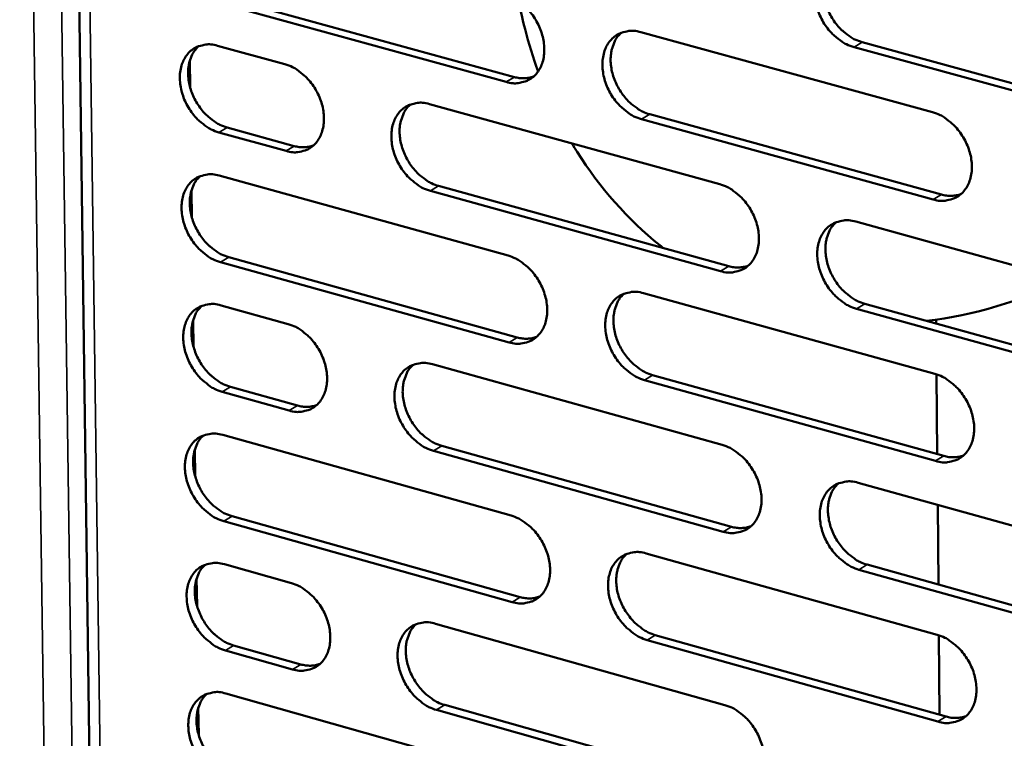
# Model space of a CAD drawing. Units: millimetres. Extents: x 65 to 5840, y 100 to 4100.
# Drawn here: x 5010 to 5076, y 2693 to 2742 of the extents above; entities that cross this region are included whole.
import ezdxf

# ---------------------------------------------------------------- set-up
doc = ezdxf.new("R2010")
doc.units = ezdxf.units.MM
doc.header["$LTSCALE"] = 20
doc.layers.add('Visible (ISO)', color=7, linetype='Continuous', lineweight=50)
doc.layers.add('Visible Narrow (ISO)', color=7, linetype='Continuous', lineweight=35)

msp = doc.modelspace()

# ---------------------------------------------------------------- linework, layer by layer
at = {"layer": 'Visible (ISO)'}
for p, q in [((5012.783, 2810.448), (5015.313, 2624.498)), ((5042.623, 2737.348), (5023.04, 2742.739)), ((5023.599, 2743.071), (5043.18, 2737.682)), ((5051.74, 2740.721), (5071.507, 2735.297)), ((5023.078, 2739.803), (5027.635, 2738.546)), ((5066.751, 2740.04), (5086.608, 2734.601)), ((5086.056, 2734.265), (5066.196, 2739.705)), ((5021.221, 2736.946), (5021.197, 2738.815)), ((5037.424, 2735.847), (5057.09, 2730.424)), ((5052.358, 2735.156), (5072.114, 2729.719)), ((5071.56, 2729.382), (5051.802, 2734.821)), ((5027.709, 2732.672), (5023.153, 2733.933)), ((5023.712, 2734.266), (5028.267, 2733.006)), ((5023.191, 2731), (5042.756, 2725.578)), ((5021.336, 2728.153), (5021.311, 2730.02)), ((5057.15, 2724.527), (5037.493, 2729.966)), ((5038.05, 2730.3), (5057.704, 2724.864)), ((5066.308, 2727.882), (5086.149, 2722.41)), ((5042.823, 2719.702), (5023.266, 2725.138)), ((5023.825, 2725.473), (5043.379, 2720.038)), ((5051.927, 2723.037), (5071.667, 2717.567)), ((5023.304, 2722.21), (5027.856, 2720.942)), ((5086.196, 2716.492), (5066.363, 2721.978)), ((5066.917, 2722.316), (5086.747, 2716.832)), ((5021.45, 2719.372), (5021.426, 2721.237)), ((5071.755, 2720.978), (5071.752, 2721.244)), ((5037.631, 2718.22), (5057.269, 2712.752)), ((5071.72, 2711.668), (5051.99, 2717.153)), ((5052.545, 2717.491), (5072.273, 2712.008)), ((5071.834, 2712.13), (5071.786, 2717.531)), ((5023.937, 2716.693), (5028.486, 2715.422)), ((5027.929, 2715.085), (5023.379, 2716.356)), ((5023.417, 2713.432), (5042.956, 2707.965)), ((5021.564, 2710.604), (5021.54, 2712.466)), ((5038.256, 2712.694), (5057.883, 2707.212)), ((5057.329, 2706.872), (5037.699, 2712.356)), ((5066.475, 2710.188), (5086.289, 2704.671)), ((5071.914, 2703.293), (5071.865, 2708.687)), ((5024.05, 2707.924), (5043.577, 2702.444)), ((5043.022, 2702.104), (5023.492, 2707.586)), ((5052.114, 2705.402), (5071.827, 2699.886)), ((5023.53, 2704.666), (5028.075, 2703.388)), ((5067.083, 2704.642), (5086.886, 2699.112)), ((5086.335, 2698.769), (5066.53, 2704.302)), ((5021.678, 2701.848), (5021.654, 2703.707)), ((5037.837, 2700.643), (5057.449, 2695.129)), ((5052.73, 2699.875), (5072.432, 2694.346)), ((5071.994, 2694.469), (5071.945, 2699.85)), ((5024.162, 2699.168), (5028.705, 2697.887)), ((5071.88, 2694.004), (5052.176, 2699.535)), ((5028.148, 2697.547), (5023.605, 2698.829)), ((5023.642, 2695.912), (5043.154, 2690.4)), ((5038.461, 2695.136), (5058.061, 2689.609)), ((5021.792, 2693.104), (5021.768, 2694.961)), ((5057.508, 2689.266), (5037.905, 2694.795))]:
    msp.add_line(p, q, dxfattribs=at)
at = {"layer": 'Visible (ISO)', "flags": 128}
for points in [[(5066.196, 2739.705, -0.033148), (5065.672, 2739.901, -0.054746), (5065.379, 2740.073, -0.014188), (5064.852, 2740.491, -0.032352), (5064.639, 2740.695, -0.028875), (5064.318, 2741.088, -0.02936), (5064.049, 2741.509, -0.029562), (5063.833, 2741.957, -0.028959), (5063.667, 2742.437, -0.032848), (5063.569, 2742.895, -0.03129), (5063.529, 2743.386, -0.038808), (5063.554, 2743.819, -0.036865), (5063.649, 2744.265, -0.04663), (5063.797, 2744.638, -0.045325), (5064.016, 2744.988, -0.052785), (5064.278, 2745.265, -0.052468), (5064.594, 2745.483, -0.051994), (5064.832, 2745.583, -0.026339), (5065.326, 2745.703, -0.070466), (5065.668, 2745.718, -0.05006), (5066.14, 2745.625)], [(5064.821, 2745.588, 0.041183), (5064.516, 2745.257, 0.065678), (5064.373, 2745.013, 0.020042), (5064.188, 2744.52, 0.040372), (5064.126, 2744.266, 0.032183), (5064.085, 2743.827, 0.033972), (5064.101, 2743.411, 0.028352), (5064.177, 2742.95, 0.029539), (5064.3, 2742.52, 0.026982), (5064.481, 2742.082, 0.0273), (5064.706, 2741.671, 0.027757), (5064.972, 2741.291, 0.027163), (5065.285, 2740.935, 0.030655), (5065.481, 2740.758, 0.012768), (5065.986, 2740.375, 0.052246), (5066.259, 2740.22, 0.031317), (5066.751, 2740.04)], [(5042.556, 2743.241, -0.033141), (5043.077, 2743.046, -0.05478), (5043.368, 2742.875, -0.014195), (5043.891, 2742.459, -0.032337), (5044.103, 2742.256, -0.028788), (5044.423, 2741.863, -0.029289), (5044.69, 2741.444, -0.02945), (5044.906, 2740.998, -0.028854), (5045.072, 2740.52, -0.032732), (5045.17, 2740.063, -0.031168), (5045.21, 2739.574, -0.038726), (5045.186, 2739.143, -0.036769), (5045.092, 2738.698, -0.046653), (5044.946, 2738.327, -0.045345), (5044.729, 2737.979, -0.052961), (5044.47, 2737.703, -0.052664), (5044.157, 2737.487, -0.052223), (5043.92, 2737.388, -0.026499), (5043.431, 2737.27, -0.07066), (5043.091, 2737.255, -0.050253), (5042.623, 2737.348)], [(5051.802, 2734.821, -0.033105), (5051.28, 2735.017, -0.054712), (5050.989, 2735.189, -0.01416), (5050.465, 2735.606, -0.032304), (5050.253, 2735.809, -0.028791), (5049.933, 2736.201, -0.029285), (5049.665, 2736.621, -0.029471), (5049.449, 2737.068, -0.028869), (5049.284, 2737.546, -0.032763), (5049.186, 2738.003, -0.031195), (5049.145, 2738.492, -0.038754), (5049.17, 2738.923, -0.036792), (5049.264, 2739.368, -0.046654), (5049.41, 2739.74, -0.045335), (5049.628, 2740.088, -0.052915), (5049.888, 2740.365, -0.052596), (5050.202, 2740.582, -0.052156), (5050.439, 2740.68, -0.026441), (5050.93, 2740.8, -0.0706), (5051.271, 2740.815, -0.050196), (5051.74, 2740.721)], [(5050.433, 2740.687, 0.041189), (5050.13, 2740.357, 0.065723), (5049.988, 2740.115, 0.020053), (5049.804, 2739.624, 0.040364), (5049.743, 2739.37, 0.032108), (5049.702, 2738.933, 0.033913), (5049.719, 2738.518, 0.028267), (5049.795, 2738.059, 0.02946), (5049.918, 2737.63, 0.026903), (5050.099, 2737.194, 0.027219), (5050.323, 2736.783, 0.027692), (5050.588, 2736.405, 0.027089), (5050.899, 2736.049, 0.030615), (5051.094, 2735.873, 0.012747), (5051.597, 2735.491, 0.05222), (5051.869, 2735.336, 0.031282), (5052.358, 2735.156)], [(5023.153, 2733.933, -0.033075), (5022.636, 2734.128, -0.05472), (5022.348, 2734.299, -0.014144), (5021.828, 2734.713, -0.032264), (5021.617, 2734.916, -0.028658), (5021.299, 2735.307, -0.029176), (5021.033, 2735.724, -0.029305), (5020.819, 2736.168, -0.028712), (5020.654, 2736.644, -0.032581), (5020.556, 2737.098, -0.031003), (5020.514, 2737.585, -0.0386), (5020.538, 2738.014, -0.036605), (5020.63, 2738.457, -0.04662), (5020.774, 2738.826, -0.045269), (5020.989, 2739.173, -0.053098), (5021.245, 2739.448, -0.05277), (5021.556, 2739.664, -0.052471), (5021.79, 2739.762, -0.026652), (5022.275, 2739.881, -0.0709), (5022.613, 2739.896, -0.050475), (5023.078, 2739.803)], [(5021.799, 2739.774, 0.041248), (5021.498, 2739.447, 0.065863), (5021.357, 2739.206, 0.020112), (5021.175, 2738.718, 0.040397), (5021.114, 2738.466, 0.032013), (5021.074, 2738.031, 0.033845), (5021.091, 2737.617, 0.028153), (5021.166, 2737.16, 0.029356), (5021.289, 2736.733, 0.026805), (5021.468, 2736.298, 0.027114), (5021.691, 2735.889, 0.027631), (5021.954, 2735.512, 0.027007), (5022.263, 2735.157, 0.030621), (5022.457, 2734.981, 0.012766), (5022.957, 2734.6, 0.052288), (5023.226, 2734.446, 0.031299), (5023.712, 2734.266)], [(5027.635, 2738.546, -0.033098), (5028.154, 2738.351, -0.054747), (5028.443, 2738.18, -0.014168), (5028.964, 2737.765, -0.03229), (5029.175, 2737.562, -0.028703), (5029.493, 2737.171, -0.029213), (5029.76, 2736.753, -0.029357), (5029.975, 2736.308, -0.028761), (5030.14, 2735.831, -0.032643), (5030.238, 2735.376, -0.031069), (5030.279, 2734.888, -0.038668), (5030.255, 2734.459, -0.03669), (5030.162, 2734.016, -0.046674), (5030.018, 2733.646, -0.045351), (5029.802, 2733.3, -0.053093), (5029.545, 2733.025, -0.052794), (5029.234, 2732.809, -0.052392), (5028.999, 2732.711, -0.026606), (5028.512, 2732.593, -0.070801), (5028.174, 2732.579, -0.050396), (5027.709, 2732.672)], [(5043.18, 2737.682, 0.040655), (5043.514, 2737.611, 0.040655), (5043.855, 2737.596, 0.038117), (5044.173, 2737.631, 0.038117), (5044.482, 2737.715)], [(5037.493, 2729.966, -0.033062), (5036.973, 2730.161, -0.054678), (5036.684, 2730.333, -0.014132), (5036.162, 2730.749, -0.032256), (5035.951, 2730.952, -0.028707), (5035.632, 2731.343, -0.02921), (5035.365, 2731.762, -0.029381), (5035.15, 2732.207, -0.028779), (5034.984, 2732.683, -0.032679), (5034.887, 2733.139, -0.0311), (5034.846, 2733.627, -0.038701), (5034.87, 2734.056, -0.036719), (5034.963, 2734.5, -0.046678), (5035.108, 2734.87, -0.045345), (5035.324, 2735.217, -0.053045), (5035.582, 2735.492, -0.052725), (5035.894, 2735.708, -0.052319), (5036.13, 2735.807, -0.026543), (5036.618, 2735.925, -0.070733), (5036.957, 2735.94, -0.050333), (5037.424, 2735.847)], [(5036.128, 2735.815, 0.041194), (5035.827, 2735.487, 0.065767), (5035.686, 2735.245, 0.020062), (5035.504, 2734.756, 0.040356), (5035.444, 2734.503, 0.032033), (5035.404, 2734.068, 0.033853), (5035.421, 2733.654, 0.028182), (5035.497, 2733.197, 0.029381), (5035.62, 2732.769, 0.026824), (5035.8, 2732.333, 0.027138), (5036.023, 2731.925, 0.027627), (5036.287, 2731.547, 0.027015), (5036.597, 2731.192, 0.030576), (5036.792, 2731.016, 0.012725), (5037.293, 2730.635, 0.052194), (5037.563, 2730.48, 0.031247), (5038.05, 2730.3)], [(5071.507, 2735.297, -0.033114), (5072.032, 2735.101, -0.054694), (5072.325, 2734.928, -0.014171), (5072.853, 2734.51, -0.032321), (5073.066, 2734.306, -0.028888), (5073.388, 2733.912, -0.029357), (5073.657, 2733.49, -0.029605), (5073.874, 2733.042, -0.028989), (5074.04, 2732.562, -0.032928), (5074.138, 2732.103, -0.031364), (5074.178, 2731.612, -0.038929), (5074.152, 2731.179, -0.036999), (5074.056, 2730.733, -0.046766), (5073.908, 2730.361, -0.045496), (5073.688, 2730.012, -0.052852), (5073.425, 2729.736, -0.052571), (5073.109, 2729.519, -0.051917), (5072.87, 2729.42, -0.026282), (5072.376, 2729.302, -0.070327), (5072.033, 2729.287, -0.04997), (5071.56, 2729.382)], [(5028.267, 2733.006, 0.04055), (5028.598, 2732.936, 0.04055), (5028.935, 2732.92, 0.038002), (5029.25, 2732.954, 0.038002), (5029.556, 2733.036)], [(5023.266, 2725.138, -0.033019), (5022.749, 2725.334, -0.054644), (5022.461, 2725.505, -0.014104), (5021.941, 2725.92, -0.032208), (5021.731, 2726.122, -0.028624), (5021.414, 2726.513, -0.029135), (5021.148, 2726.93, -0.029292), (5020.934, 2727.374, -0.028689), (5020.768, 2727.849, -0.032594), (5020.671, 2728.303, -0.031006), (5020.629, 2728.79, -0.038647), (5020.653, 2729.218, -0.036646), (5020.745, 2729.66, -0.0467), (5020.888, 2730.029, -0.045354), (5021.103, 2730.375, -0.053175), (5021.36, 2730.648, -0.052853), (5021.67, 2730.864, -0.052482), (5021.904, 2730.962, -0.026645), (5022.389, 2731.079, -0.070866), (5022.727, 2731.094, -0.050469), (5023.191, 2731)], [(5021.907, 2730.972, 0.041198), (5021.608, 2730.644, 0.065809), (5021.468, 2730.404, 0.020072), (5021.288, 2729.917, 0.040347), (5021.228, 2729.665, 0.031957), (5021.189, 2729.23, 0.033792), (5021.206, 2728.818, 0.028097), (5021.282, 2728.362, 0.029302), (5021.405, 2727.936, 0.026745), (5021.584, 2727.502, 0.027057), (5021.807, 2727.094, 0.027562), (5022.07, 2726.717, 0.026942), (5022.379, 2726.363, 0.030536), (5022.572, 2726.188, 0.012703), (5023.071, 2725.807, 0.052167), (5023.34, 2725.653, 0.031212), (5023.825, 2725.473)], [(5057.09, 2730.424, -0.033071), (5057.612, 2730.227, -0.05466), (5057.904, 2730.055, -0.014143), (5058.429, 2729.638, -0.032273), (5058.641, 2729.434, -0.028804), (5058.962, 2729.041, -0.029282), (5059.23, 2728.621, -0.029514), (5059.446, 2728.174, -0.028898), (5059.612, 2727.695, -0.032843), (5059.71, 2727.238, -0.031269), (5059.75, 2726.748, -0.038875), (5059.725, 2726.317, -0.036925), (5059.63, 2725.873, -0.04679), (5059.483, 2725.501, -0.045506), (5059.265, 2725.154, -0.052983), (5059.004, 2724.879, -0.0527), (5058.689, 2724.663, -0.05208), (5058.452, 2724.565, -0.026383), (5057.961, 2724.447, -0.07046), (5057.619, 2724.433, -0.050106), (5057.15, 2724.527)], [(5072.114, 2729.719, 0.041256), (5072.457, 2729.646, 0.041256), (5072.807, 2729.631, 0.038663), (5073.133, 2729.67, 0.038663), (5073.45, 2729.758)], [(5066.363, 2721.978, -0.033035), (5065.84, 2722.175, -0.054592), (5065.548, 2722.348, -0.014108), (5065.021, 2722.767, -0.03224), (5064.809, 2722.97, -0.028806), (5064.488, 2723.363, -0.029278), (5064.22, 2723.784, -0.029536), (5064.004, 2724.231, -0.028913), (5063.838, 2724.71, -0.032874), (5063.74, 2725.168, -0.031295), (5063.7, 2725.657, -0.038903), (5063.725, 2726.089, -0.036949), (5063.82, 2726.534, -0.046791), (5063.967, 2726.905, -0.045496), (5064.186, 2727.253, -0.052937), (5064.448, 2727.529, -0.052632), (5064.763, 2727.745, -0.052013), (5065.001, 2727.844, -0.026325), (5065.494, 2727.962, -0.0704), (5065.836, 2727.976, -0.050049), (5066.308, 2727.882)], [(5064.979, 2727.844, 0.041084), (5064.677, 2727.513, 0.065571), (5064.536, 2727.27, 0.019962), (5064.354, 2726.778, 0.040272), (5064.294, 2726.525, 0.032069), (5064.255, 2726.089, 0.033865), (5064.272, 2725.674, 0.028237), (5064.349, 2725.216, 0.02943), (5064.473, 2724.788, 0.026859), (5064.655, 2724.352, 0.027183), (5064.88, 2723.943, 0.027615), (5065.145, 2723.564, 0.027029), (5065.457, 2723.21, 0.030484), (5065.652, 2723.034, 0.012643), (5066.156, 2722.652, 0.052003), (5066.428, 2722.497, 0.031141), (5066.917, 2722.316)], [(5042.756, 2725.578, -0.033028), (5043.277, 2725.382, -0.054626), (5043.567, 2725.21, -0.014115), (5044.09, 2724.794, -0.032225), (5044.301, 2724.59, -0.02872), (5044.62, 2724.198, -0.029207), (5044.887, 2723.779, -0.029424), (5045.103, 2723.334, -0.028808), (5045.268, 2722.857, -0.032758), (5045.366, 2722.401, -0.031173), (5045.407, 2721.913, -0.038821), (5045.382, 2721.483, -0.036852), (5045.289, 2721.04, -0.046814), (5045.143, 2720.67, -0.045516), (5044.926, 2720.324, -0.053113), (5044.667, 2720.05, -0.052829), (5044.354, 2719.835, -0.052242), (5044.118, 2719.737, -0.026485), (5043.629, 2719.621, -0.070593), (5043.29, 2719.607, -0.050242), (5042.823, 2719.702)], [(5057.704, 2724.864, 0.041162), (5058.044, 2724.792, 0.041162), (5058.391, 2724.777, 0.038557), (5058.714, 2724.814, 0.038557), (5059.028, 2724.9)], [(5051.99, 2717.153, -0.032993), (5051.468, 2717.35, -0.054559), (5051.178, 2717.522, -0.01408), (5050.654, 2717.94, -0.032192), (5050.442, 2718.143, -0.028722), (5050.123, 2718.535, -0.029203), (5049.855, 2718.955, -0.029445), (5049.64, 2719.4, -0.028823), (5049.474, 2719.878, -0.032789), (5049.377, 2720.334, -0.0312), (5049.336, 2720.822, -0.038849), (5049.361, 2721.252, -0.036875), (5049.455, 2721.695, -0.046815), (5049.601, 2722.065, -0.045506), (5049.818, 2722.412, -0.053068), (5050.078, 2722.687, -0.052761), (5050.391, 2722.902, -0.052176), (5050.628, 2723, -0.026427), (5051.118, 2723.117, -0.070533), (5051.459, 2723.132, -0.050185), (5051.927, 2723.037)], [(5050.61, 2723.003, 0.04109), (5050.311, 2722.673, 0.065616), (5050.171, 2722.431, 0.019972), (5049.99, 2721.941, 0.040264), (5049.931, 2721.689, 0.031995), (5049.892, 2721.253, 0.033806), (5049.91, 2720.84, 0.028153), (5049.987, 2720.383, 0.029351), (5050.111, 2719.957, 0.026781), (5050.292, 2719.522, 0.027103), (5050.516, 2719.114, 0.027551), (5050.78, 2718.737, 0.026956), (5051.091, 2718.383, 0.030445), (5051.285, 2718.207, 0.012622), (5051.787, 2717.826, 0.051978), (5052.057, 2717.671, 0.031107), (5052.545, 2717.491)], [(5023.379, 2716.356, -0.032963), (5022.862, 2716.552, -0.054567), (5022.575, 2716.724, -0.014064), (5022.055, 2717.139, -0.032152), (5021.845, 2717.341, -0.02859), (5021.528, 2717.732, -0.029094), (5021.263, 2718.149, -0.029279), (5021.048, 2718.592, -0.028667), (5020.883, 2719.067, -0.032607), (5020.786, 2719.521, -0.031008), (5020.744, 2720.007, -0.038694), (5020.768, 2720.434, -0.036687), (5020.86, 2720.875, -0.046781), (5021.003, 2721.243, -0.045439), (5021.218, 2721.588, -0.053251), (5021.474, 2721.862, -0.052936), (5021.784, 2722.076, -0.052491), (5022.018, 2722.173, -0.026638), (5022.503, 2722.29, -0.070832), (5022.84, 2722.304, -0.050463), (5023.304, 2722.21)], [(5022.016, 2722.182, 0.041148), (5021.718, 2721.854, 0.065756), (5021.579, 2721.614, 0.020031), (5021.4, 2721.127, 0.040296), (5021.341, 2720.876, 0.031901), (5021.303, 2720.442, 0.033739), (5021.321, 2720.031, 0.028041), (5021.397, 2719.576, 0.029249), (5021.52, 2719.151, 0.026685), (5021.7, 2718.718, 0.027), (5021.923, 2718.311, 0.027492), (5022.185, 2717.935, 0.026876), (5022.494, 2717.582, 0.030451), (5022.687, 2717.407, 0.012641), (5023.185, 2717.027, 0.052046), (5023.453, 2716.873, 0.031125), (5023.937, 2716.693)], [(5027.856, 2720.942, -0.032986), (5028.374, 2720.746, -0.054594), (5028.662, 2720.575, -0.014088), (5029.182, 2720.159, -0.032178), (5029.393, 2719.956, -0.028635), (5029.711, 2719.566, -0.029131), (5029.977, 2719.148, -0.029331), (5030.192, 2718.704, -0.028716), (5030.357, 2718.228, -0.032669), (5030.454, 2717.774, -0.031074), (5030.495, 2717.287, -0.038762), (5030.472, 2716.859, -0.036773), (5030.379, 2716.417, -0.046834), (5030.235, 2716.049, -0.045522), (5030.019, 2715.704, -0.053246), (5029.762, 2715.431, -0.05296), (5029.451, 2715.217, -0.052412), (5029.217, 2715.12, -0.026592), (5028.731, 2715.004, -0.070733), (5028.393, 2714.99, -0.050385), (5027.929, 2715.085)], [(5043.379, 2720.038, 0.041068), (5043.715, 2719.966, 0.041068), (5044.059, 2719.95, 0.038452), (5044.379, 2719.987, 0.038452), (5044.69, 2720.071)], [(5037.699, 2712.356, -0.03295), (5037.18, 2712.553, -0.054525), (5036.891, 2712.724, -0.014052), (5036.37, 2713.141, -0.032144), (5036.159, 2713.344, -0.028639), (5035.841, 2713.735, -0.029128), (5035.575, 2714.153, -0.029355), (5035.36, 2714.598, -0.028733), (5035.194, 2715.074, -0.032704), (5035.097, 2715.528, -0.031105), (5035.056, 2716.015, -0.038795), (5035.08, 2716.443, -0.036802), (5035.173, 2716.885, -0.046838), (5035.318, 2717.254, -0.045516), (5035.534, 2717.599, -0.053198), (5035.792, 2717.873, -0.05289), (5036.103, 2718.087, -0.052338), (5036.338, 2718.185, -0.026529), (5036.826, 2718.301, -0.070665), (5037.165, 2718.315, -0.050321), (5037.631, 2718.22)], [(5036.326, 2718.189, 0.041094), (5036.028, 2717.86, 0.06566), (5035.889, 2717.619, 0.019982), (5035.71, 2717.132, 0.040255), (5035.651, 2716.88, 0.03192), (5035.613, 2716.446, 0.033746), (5035.631, 2716.034, 0.028069), (5035.709, 2715.579, 0.029273), (5035.832, 2715.154, 0.026703), (5036.013, 2714.72, 0.027023), (5036.236, 2714.313, 0.027487), (5036.499, 2713.937, 0.026883), (5036.808, 2713.584, 0.030406), (5037.001, 2713.409, 0.012601), (5037.501, 2713.028, 0.051952), (5037.77, 2712.874, 0.031073), (5038.256, 2712.694)], [(5071.667, 2717.567, -0.033002), (5072.192, 2717.369, -0.05454), (5072.484, 2717.196, -0.014091), (5073.011, 2716.777, -0.032209), (5073.224, 2716.573, -0.028819), (5073.545, 2716.18, -0.029275), (5073.814, 2715.758, -0.029579), (5074.03, 2715.311, -0.028943), (5074.197, 2714.831, -0.032955), (5074.294, 2714.374, -0.031369), (5074.334, 2713.884, -0.039024), (5074.308, 2713.452, -0.037083), (5074.213, 2713.008, -0.046928), (5074.065, 2712.637, -0.045667), (5073.845, 2712.29, -0.053003), (5073.582, 2712.015, -0.052735), (5073.267, 2711.8, -0.051936), (5073.028, 2711.702, -0.026267), (5072.534, 2711.585, -0.07026), (5072.192, 2711.572, -0.049958), (5071.72, 2711.668)], [(5028.486, 2715.422, 0.04096), (5028.819, 2715.35, 0.04096), (5029.16, 2715.334, 0.038335), (5029.477, 2715.369, 0.038335), (5029.785, 2715.452)], [(5023.492, 2707.586, -0.032907), (5022.975, 2707.783, -0.05449), (5022.688, 2707.955, -0.014025), (5022.169, 2708.371, -0.032097), (5021.959, 2708.573, -0.028557), (5021.642, 2708.963, -0.029054), (5021.377, 2709.38, -0.029266), (5021.163, 2709.823, -0.028644), (5020.998, 2710.297, -0.03262), (5020.9, 2710.75, -0.03101), (5020.859, 2711.236, -0.038741), (5020.882, 2711.662, -0.036728), (5020.974, 2712.103, -0.046861), (5021.118, 2712.47, -0.045525), (5021.332, 2712.815, -0.053328), (5021.588, 2713.087, -0.053019), (5021.898, 2713.3, -0.052501), (5022.132, 2713.397, -0.02663), (5022.616, 2713.513, -0.070798), (5022.954, 2713.527, -0.050457), (5023.417, 2713.432)], [(5022.124, 2713.404, 0.041098), (5021.828, 2713.076, 0.065702), (5021.69, 2712.836, 0.019991), (5021.513, 2712.35, 0.040246), (5021.454, 2712.1, 0.031845), (5021.417, 2711.667, 0.033686), (5021.436, 2711.256, 0.027985), (5021.513, 2710.802, 0.029195), (5021.636, 2710.378, 0.026625), (5021.816, 2709.946, 0.026943), (5022.039, 2709.54, 0.027423), (5022.301, 2709.165, 0.026811), (5022.609, 2708.813, 0.030367), (5022.801, 2708.638, 0.012579), (5023.299, 2708.259, 0.051926), (5023.566, 2708.104, 0.031038), (5024.05, 2707.924)], [(5057.269, 2712.752, -0.032959), (5057.792, 2712.554, -0.054507), (5058.082, 2712.382, -0.014063), (5058.607, 2711.963, -0.032162), (5058.819, 2711.76, -0.028735), (5059.139, 2711.367, -0.0292), (5059.407, 2710.947, -0.029488), (5059.623, 2710.501, -0.028853), (5059.788, 2710.023, -0.032869), (5059.886, 2709.567, -0.031274), (5059.926, 2709.078, -0.03897), (5059.901, 2708.649, -0.037009), (5059.807, 2708.206, -0.046952), (5059.66, 2707.836, -0.045678), (5059.442, 2707.49, -0.053135), (5059.181, 2707.216, -0.052864), (5058.867, 2707.002, -0.052098), (5058.63, 2706.905, -0.026369), (5058.139, 2706.789, -0.070392), (5057.798, 2706.776, -0.050094), (5057.329, 2706.872)], [(5072.273, 2712.008, 0.041671), (5072.619, 2711.934, 0.041671), (5072.972, 2711.919, 0.038998), (5073.3, 2711.958, 0.038998), (5073.618, 2712.047)], [(5066.53, 2704.302, -0.032924), (5066.007, 2704.5, -0.054439), (5065.716, 2704.673, -0.014028), (5065.19, 2705.092, -0.032128), (5064.978, 2705.296, -0.028737), (5064.658, 2705.688, -0.029195), (5064.39, 2706.109, -0.029509), (5064.174, 2706.555, -0.028867), (5064.008, 2707.033, -0.032901), (5063.911, 2707.49, -0.0313), (5063.87, 2707.978, -0.038998), (5063.896, 2708.408, -0.037033), (5063.99, 2708.852, -0.046953), (5064.138, 2709.222, -0.045667), (5064.356, 2709.568, -0.053088), (5064.618, 2709.842, -0.052796), (5064.932, 2710.057, -0.052032), (5065.17, 2710.154, -0.026311), (5065.662, 2710.271, -0.070332), (5066.004, 2710.284, -0.050037), (5066.475, 2710.188)], [(5065.136, 2710.151, 0.040985), (5064.838, 2709.82, 0.065465), (5064.699, 2709.577, 0.019882), (5064.52, 2709.087, 0.040171), (5064.462, 2708.835, 0.031955), (5064.424, 2708.4, 0.033758), (5064.443, 2707.987, 0.028123), (5064.521, 2707.531, 0.02932), (5064.646, 2707.105, 0.026737), (5064.828, 2706.671, 0.027067), (5065.052, 2706.264, 0.027474), (5065.317, 2705.888, 0.026896), (5065.628, 2705.535, 0.030314), (5065.822, 2705.36, 0.012519), (5066.325, 2704.978, 0.051762), (5066.595, 2704.823, 0.030966), (5067.083, 2704.642)], [(5042.956, 2707.965, -0.032917), (5043.476, 2707.767, -0.054473), (5043.765, 2707.595, -0.014036), (5044.287, 2707.178, -0.032114), (5044.498, 2706.975, -0.028652), (5044.817, 2706.583, -0.029125), (5045.084, 2706.164, -0.029398), (5045.299, 2705.72, -0.028763), (5045.464, 2705.243, -0.032784), (5045.562, 2704.788, -0.031178), (5045.602, 2704.301, -0.038916), (5045.578, 2703.873, -0.036935), (5045.484, 2703.431, -0.046975), (5045.339, 2703.063, -0.045688), (5045.122, 2702.719, -0.053266), (5044.863, 2702.446, -0.052993), (5044.551, 2702.233, -0.052261), (5044.316, 2702.136, -0.02647), (5043.827, 2702.021, -0.070524), (5043.488, 2702.008, -0.05023), (5043.022, 2702.104)], [(5057.883, 2707.212, 0.041574), (5058.225, 2707.138, 0.041574), (5058.575, 2707.123, 0.038891), (5058.9, 2707.16, 0.038891), (5059.216, 2707.248)], [(5052.176, 2699.535, -0.032881), (5051.655, 2699.732, -0.054406), (5051.365, 2699.905, -0.014001), (5050.842, 2700.324, -0.032081), (5050.631, 2700.527, -0.028654), (5050.312, 2700.918, -0.029121), (5050.045, 2701.338, -0.029419), (5049.83, 2701.782, -0.028777), (5049.664, 2702.259, -0.032815), (5049.567, 2702.714, -0.031204), (5049.526, 2703.201, -0.038944), (5049.551, 2703.63, -0.036959), (5049.645, 2704.072, -0.046976), (5049.791, 2704.44, -0.045677), (5050.008, 2704.785, -0.05322), (5050.267, 2705.059, -0.052926), (5050.58, 2705.272, -0.052194), (5050.816, 2705.369, -0.026412), (5051.306, 2705.485, -0.070465), (5051.646, 2705.498, -0.050173), (5052.114, 2705.402)], [(5050.788, 2705.368, 0.04099), (5050.492, 2705.038, 0.065509), (5050.354, 2704.796, 0.019892), (5050.176, 2704.308, 0.040163), (5050.118, 2704.057, 0.031881), (5050.081, 2703.623, 0.033699), (5050.101, 2703.212, 0.02804), (5050.179, 2702.757, 0.029243), (5050.303, 2702.333, 0.026659), (5050.484, 2701.9, 0.026988), (5050.708, 2701.494, 0.027411), (5050.972, 2701.118, 0.026824), (5051.282, 2700.766, 0.030276), (5051.475, 2700.592, 0.012498), (5051.975, 2700.211, 0.051737), (5052.245, 2700.056, 0.030933), (5052.73, 2699.875)], [(5023.605, 2698.829, -0.032852), (5023.088, 2699.026, -0.054414), (5022.801, 2699.198, -0.013985), (5022.282, 2699.614, -0.032041), (5022.073, 2699.816, -0.028523), (5021.756, 2700.206, -0.029013), (5021.491, 2700.623, -0.029253), (5021.277, 2701.065, -0.028622), (5021.112, 2701.54, -0.032633), (5021.015, 2701.992, -0.031013), (5020.973, 2702.477, -0.038788), (5020.997, 2702.903, -0.036769), (5021.089, 2703.343, -0.046942), (5021.232, 2703.709, -0.04561), (5021.446, 2704.053, -0.053404), (5021.702, 2704.325, -0.053101), (5022.012, 2704.537, -0.05251), (5022.245, 2704.634, -0.026623), (5022.73, 2704.749, -0.070763), (5023.067, 2704.761, -0.050451), (5023.53, 2704.666)], [(5022.232, 2704.638, 0.041048), (5021.938, 2704.31, 0.065648), (5021.801, 2704.071, 0.019951), (5021.625, 2703.585, 0.040196), (5021.567, 2703.335, 0.031789), (5021.531, 2702.903, 0.033633), (5021.55, 2702.494, 0.027929), (5021.628, 2702.041, 0.029142), (5021.752, 2701.618, 0.026565), (5021.932, 2701.187, 0.026887), (5022.154, 2700.782, 0.027354), (5022.416, 2700.408, 0.026746), (5022.724, 2700.056, 0.030283), (5022.916, 2699.882, 0.012518), (5023.413, 2699.503, 0.051807), (5023.68, 2699.349, 0.030952), (5024.162, 2699.168)], [(5028.075, 2703.388, -0.032875), (5028.593, 2703.191, -0.054441), (5028.88, 2703.019, -0.014009), (5029.4, 2702.602, -0.032067), (5029.61, 2702.4, -0.028567), (5029.928, 2702.01, -0.029049), (5030.193, 2701.592, -0.029305), (5030.408, 2701.149, -0.02867), (5030.573, 2700.674, -0.032695), (5030.67, 2700.221, -0.031079), (5030.711, 2699.735, -0.038857), (5030.688, 2699.309, -0.036856), (5030.595, 2698.868, -0.046995), (5030.451, 2698.501, -0.045694), (5030.236, 2698.158, -0.053399), (5029.979, 2697.886, -0.053125), (5029.669, 2697.674, -0.05243), (5029.434, 2697.578, -0.026577), (5028.949, 2697.464, -0.070664), (5028.611, 2697.451, -0.050372), (5028.148, 2697.547)], [(5043.577, 2702.444, 0.041477), (5043.916, 2702.371, 0.041477), (5044.263, 2702.354, 0.038783), (5044.585, 2702.391, 0.038783), (5044.898, 2702.477)], [(5037.905, 2694.795, -0.032839), (5037.387, 2694.993, -0.054372), (5037.099, 2695.165, -0.013973), (5036.577, 2695.583, -0.032034), (5036.367, 2695.785, -0.028572), (5036.05, 2696.176, -0.029046), (5035.784, 2696.594, -0.029329), (5035.569, 2697.038, -0.028688), (5035.404, 2697.513, -0.03273), (5035.307, 2697.966, -0.03111), (5035.266, 2698.452, -0.038889), (5035.29, 2698.879, -0.036885), (5035.382, 2699.32, -0.047), (5035.527, 2699.687, -0.045687), (5035.743, 2700.031, -0.05335), (5036, 2700.303, -0.053055), (5036.311, 2700.516, -0.052357), (5036.546, 2700.612, -0.026514), (5037.033, 2700.727, -0.070597), (5037.372, 2700.739, -0.050309), (5037.837, 2700.643)], [(5036.523, 2700.612, 0.040995), (5036.228, 2700.283, 0.065553), (5036.091, 2700.043, 0.019902), (5035.916, 2699.556, 0.040155), (5035.858, 2699.306, 0.031807), (5035.822, 2698.874, 0.03364), (5035.841, 2698.464, 0.027956), (5035.92, 2698.011, 0.029165), (5036.044, 2697.587, 0.026582), (5036.225, 2697.156, 0.026909), (5036.448, 2696.751, 0.027348), (5036.711, 2696.377, 0.026752), (5037.019, 2696.025, 0.030238), (5037.211, 2695.851, 0.012478), (5037.709, 2695.471, 0.051713), (5037.977, 2695.317, 0.0309), (5038.461, 2695.136)], [(5071.827, 2699.886, -0.03289), (5072.351, 2699.688, -0.054388), (5072.643, 2699.514, -0.014011), (5073.169, 2699.094, -0.032098), (5073.381, 2698.89, -0.02875), (5073.702, 2698.497, -0.029192), (5073.971, 2698.076, -0.029552), (5074.187, 2697.63, -0.028897), (5074.353, 2697.151, -0.032981), (5074.45, 2696.694, -0.031374), (5074.49, 2696.205, -0.03912), (5074.464, 2695.775, -0.037167), (5074.369, 2695.332, -0.047089), (5074.221, 2694.962, -0.045839), (5074.001, 2694.617, -0.053154), (5073.739, 2694.344, -0.052898), (5073.424, 2694.13, -0.051953), (5073.186, 2694.034, -0.026252), (5072.693, 2693.919, -0.070191), (5072.35, 2693.906, -0.049945), (5071.88, 2694.004)], [(5028.705, 2697.887, 0.041367), (5029.04, 2697.814, 0.041367), (5029.383, 2697.797, 0.038663), (5029.702, 2697.833, 0.038663), (5030.012, 2697.917)], [(5023.717, 2690.083, -0.032797), (5023.201, 2690.281, -0.054338), (5022.914, 2690.453, -0.013946), (5022.395, 2690.87, -0.031986), (5022.187, 2691.072, -0.028489), (5021.87, 2691.462, -0.028972), (5021.605, 2691.878, -0.02924), (5021.391, 2692.32, -0.028599), (5021.226, 2692.795, -0.032646), (5021.129, 2693.246, -0.031015), (5021.088, 2693.731, -0.038835), (5021.111, 2694.156, -0.036811), (5021.203, 2694.595, -0.047022), (5021.346, 2694.961, -0.045696), (5021.56, 2695.304, -0.053481), (5021.816, 2695.574, -0.053184), (5022.125, 2695.786, -0.052519), (5022.359, 2695.882, -0.026615), (5022.843, 2695.996, -0.070728), (5023.18, 2696.009, -0.050444), (5023.642, 2695.912)], [(5022.341, 2695.884, 0.040998), (5022.048, 2695.557, 0.065594), (5021.912, 2695.317, 0.019911), (5021.737, 2694.833, 0.040145), (5021.68, 2694.583, 0.031732), (5021.645, 2694.152, 0.03358), (5021.665, 2693.744, 0.027873), (5021.743, 2693.292, 0.029088), (5021.867, 2692.87, 0.026505), (5022.047, 2692.44, 0.02683), (5022.27, 2692.036, 0.027285), (5022.531, 2691.662, 0.026681), (5022.839, 2691.312, 0.0302), (5023.03, 2691.138, 0.012457), (5023.526, 2690.759, 0.051687), (5023.793, 2690.605, 0.030866), (5024.274, 2690.424)], [(5057.449, 2695.129, -0.032848), (5057.97, 2694.931, -0.054354), (5058.261, 2694.758, -0.013984), (5058.785, 2694.339, -0.032051), (5058.996, 2694.135, -0.028667), (5059.316, 2693.743, -0.029118), (5059.583, 2693.323, -0.029462), (5059.798, 2692.878, -0.028807), (5059.964, 2692.401, -0.032895), (5060.061, 2691.946, -0.031278), (5060.102, 2691.458, -0.039065), (5060.077, 2691.03, -0.037093), (5059.982, 2690.588, -0.047113), (5059.836, 2690.22, -0.04585), (5059.618, 2689.876, -0.053286), (5059.357, 2689.604, -0.053028), (5059.044, 2689.391, -0.052115), (5058.807, 2689.295, -0.026353), (5058.317, 2689.181, -0.070323), (5057.976, 2689.169, -0.050081), (5057.508, 2689.266)], [(5072.432, 2694.346, 0.042082), (5072.78, 2694.271, 0.042082), (5073.135, 2694.256, 0.039329), (5073.466, 2694.295, 0.039329), (5073.786, 2694.386)]]:
    msp.add_lwpolyline(points, format="xyb", dxfattribs=at)
at = {"layer": 'Visible (ISO)'}
for points, knots in [([(5044.787, 2738.059), (5044.446, 2738.997), (5044.151, 2739.955), (5043.742, 2741.544), (5043.601, 2742.17), (5043.478, 2742.801)], [11.9869321, 11.9869321, 11.9869321, 11.9869321, 12.3933156, 12.3933156, 12.6518143, 12.6518143, 12.6518143, 12.6518143]), ([(5053.287, 2726.086), (5053.204, 2726.151), (5053.122, 2726.216), (5050.85, 2728.039), (5048.946, 2730.206), (5047.318, 2732.795), (5047.201, 2732.988), (5047.085, 2733.182)], [9.937421, 9.937421, 9.937421, 9.937421, 9.981292, 9.981292, 11.155607, 11.155607, 11.249265, 11.249265, 11.249265, 11.249265]), ([(5080.518, 2723.963), (5080.503, 2723.956), (5080.489, 2723.948), (5077.508, 2722.496), (5074.309, 2721.526), (5071.096, 2721.161)], [5.951287, 5.951287, 5.951287, 5.951287, 5.95807, 5.95807, 7.30432, 7.30432, 7.30432, 7.30432])]:
    msp.add_open_spline(points, degree=3, knots=knots, dxfattribs=at)
at = {"layer": 'Visible Narrow (ISO)'}
for p, q in [((5012.214, 2627.427), (5009.665, 2811.396)), ((5011.571, 2811.555), (5014.091, 2627.602)), ((5013.523, 2809.486), (5016.033, 2624.298)), ((5066.196, 2739.705), (5066.751, 2740.04)), ((5042.623, 2737.348), (5043.18, 2737.682)), ((5051.802, 2734.821), (5052.358, 2735.156)), ((5023.153, 2733.933), (5023.712, 2734.266)), ((5027.709, 2732.672), (5028.267, 2733.006)), ((5037.493, 2729.966), (5038.05, 2730.3)), ((5071.56, 2729.382), (5072.114, 2729.719)), ((5023.266, 2725.138), (5023.825, 2725.473)), ((5057.15, 2724.527), (5057.704, 2724.864)), ((5066.363, 2721.978), (5066.917, 2722.316)), ((5042.823, 2719.702), (5043.379, 2720.038)), ((5051.99, 2717.153), (5052.545, 2717.491)), ((5023.379, 2716.356), (5023.937, 2716.693)), ((5027.929, 2715.085), (5028.486, 2715.422)), ((5037.699, 2712.356), (5038.256, 2712.694)), ((5071.72, 2711.668), (5072.273, 2712.008)), ((5023.492, 2707.586), (5024.05, 2707.924)), ((5057.329, 2706.872), (5057.883, 2707.212)), ((5066.53, 2704.302), (5067.083, 2704.642)), ((5043.022, 2702.104), (5043.577, 2702.444)), ((5052.176, 2699.535), (5052.73, 2699.875)), ((5023.605, 2698.829), (5024.162, 2699.168)), ((5028.148, 2697.547), (5028.705, 2697.887)), ((5037.905, 2694.795), (5038.461, 2695.136)), ((5071.88, 2694.004), (5072.432, 2694.346))]:
    msp.add_line(p, q, dxfattribs=at)

doc.saveas('drawing.dxf')
